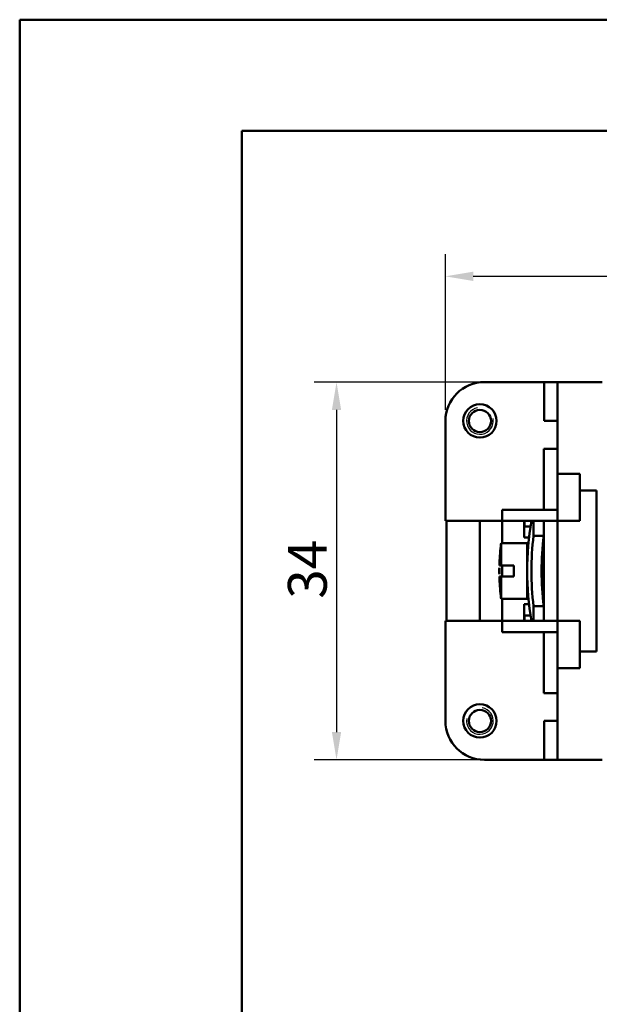
# Model space of a CAD drawing. Extents: x 0 to 210, y 0 to 297.
# Drawn here: x 0 to 52, y 208 to 297 of the extents above; entities that cross this region are included whole.
import ezdxf

# ---------------------------------------------------------------- set-up
doc = ezdxf.new("R2010")
doc.units = 0
for name, color, linetype, lineweight in [('Bemaßungen(TC_020513_DIN)', 7, 'Continuous', 25), ('Gewinde(TC_020513_DIN)', 7, 'Continuous', 25), ('Sichtbare Kanten(TC_020513_DIN)', 7, 'Continuous', 50), ('Skizziergeometrie(ISO)', 7, 'Continuous', 50), ('Skizziergeometrie(TC_020513_DIN)', 7, 'Continuous', 50)]:
    doc.layers.add(name, color=color, linetype=linetype, lineweight=lineweight)
doc.styles.add('Aktuell-BSI', font='ARIAL.TTF')
doc.dimstyles.new('STANDARD-TC_020513_DIN', dxfattribs={"dimtxt": 3.5, "dimasz": 2.5, "dimexe": 2, "dimexo": 1, "dimgap": 0.8, "dimtad": 1, "dimrnd": 1e-08, "dimzin": 12, "dimtxsty": 'Aktuell-BSI', "dimcen": 0.09, "dimdle": 10, "dimclrd": 7, "dimclre": 7, "dimclrt": 7, "dimadec": 0, "dimazin": 3, "dimtfac": 1, "dimtmove": 0, "dimatfit": 3, "dimfxl": 1, "dimtolj": 1, "dimtzin": 0, "dimlwd": 25, "dimlwe": 25, "dimarcsym": 0})

# ---------------------------------------------------------------- blocks, each defined once
blk = doc.blocks.new('Ränder Ilme Rahmen A4 hoch')
at = {"layer": 'Skizziergeometrie(ISO)'}
for p, q in [((20, 10), (20, 287)), ((20, 287), (200, 287))]:
    blk.add_line(p, q, dxfattribs=at)
at = {"layer": 'Skizziergeometrie(TC_020513_DIN)'}
for p, q in [((0, 297), (210, 297)), ((0, 0), (0, 297))]:
    blk.add_line(p, q, dxfattribs=at)
blk = doc.blocks.new('*D11')
at = {"layer": 'Bemaßungen(TC_020513_DIN)', "color": 7, "linetype": 'Continuous', "lineweight": 25}
for p, q in [((38.327, 261.886), (38.327, 275.903)), ((122.027, 261.886), (122.027, 275.903)), ((40.827, 273.903), (119.527, 273.903))]:
    blk.add_line(p, q, dxfattribs=at)
at = {"layer": 'Bemaßungen(TC_020513_DIN)', "color": 7, "linetype": 'Continuous'}
for points in [[(40.827, 274.32), (40.827, 273.486), (38.327, 273.903)], [(119.527, 274.32), (119.527, 273.486), (122.027, 273.903)]]:
    blk.add_solid(points, dxfattribs=at)
at = {"layer": 'Defpoints', "color": 0, "linetype": 'Continuous'}
for p in [(122.027, 273.903), (38.327, 260.886), (122.027, 260.886)]:
    blk.add_point(p, dxfattribs=at)
at = {"layer": 'Bemaßungen(TC_020513_DIN)', "color": 7, "linetype": 'Continuous', "lineweight": 25, "insert": (75.629, 278.91), "char_height": 3.5, "attachment_point": 1, "style": 'Aktuell-BSI'}
blk.add_mtext('\\A1;83,7', dxfattribs=at)
blk = doc.blocks.new('*D12')
at = {"layer": 'Bemaßungen(TC_020513_DIN)', "color": 7, "linetype": 'Continuous', "lineweight": 25}
for p, q in [((43.521, 264.386), (26.521, 264.386)), ((28.521, 261.886), (28.521, 232.886)), ((43.521, 230.386), (26.521, 230.386))]:
    blk.add_line(p, q, dxfattribs=at)
at = {"layer": 'Bemaßungen(TC_020513_DIN)', "color": 7, "linetype": 'Continuous'}
for points in [[(28.105, 261.886), (28.938, 261.886), (28.521, 264.386)], [(28.105, 232.886), (28.938, 232.886), (28.521, 230.386)]]:
    blk.add_solid(points, dxfattribs=at)
at = {"layer": 'Defpoints', "color": 0, "linetype": 'Continuous'}
for p in [(44.521, 264.386), (28.521, 230.386), (44.521, 230.386)]:
    blk.add_point(p, dxfattribs=at)
at = {"layer": 'Bemaßungen(TC_020513_DIN)', "color": 7, "linetype": 'Continuous', "lineweight": 25, "insert": (24.145, 244.887), "char_height": 3.5, "attachment_point": 1, "rotation": 90, "style": 'Aktuell-BSI'}
blk.add_mtext('\\A1;34', dxfattribs=at)

msp = doc.modelspace()

# ---------------------------------------------------------------- linework, layer by layer
at = {"layer": 'Gewinde(TC_020513_DIN)'}
for centre, start, end in [((41.427, 260.886), 100, 10), ((41.427, 233.886), 170, 80)]:
    msp.add_arc(centre, 1.199, start, end, dxfattribs=at)
at = {"layer": 'Sichtbare Kanten(TC_020513_DIN)'}
for p, q in [((47.216, 264.386), (41.827, 264.386)), ((47.216, 264.386), (48.427, 264.386)), ((47.216, 260.886), (47.216, 264.386)), ((48.427, 256.136), (48.427, 264.386)), ((48.427, 264.386), (52.427, 264.386)), ((38.327, 260.886), (38.327, 251.886)), ((48.427, 260.886), (47.216, 260.886)), ((47.177, 252.886), (47.177, 258.386)), ((48.427, 258.386), (47.177, 258.386)), ((48.427, 251.886), (48.427, 256.136)), ((50.427, 256.136), (48.427, 256.136)), ((50.427, 251.886), (50.427, 256.136)), ((50.427, 254.636), (51.926, 254.636)), ((51.926, 254.636), (51.926, 240.136)), ((43.427, 251.886), (43.427, 252.886)), ((48.427, 252.886), (43.427, 252.886)), ((38.327, 251.886), (43.427, 251.886)), ((38.427, 251.886), (38.427, 242.886)), ((41.427, 242.886), (41.427, 251.886)), ((43.426, 251.886), (43.426, 249.886)), ((47.177, 251.886), (43.427, 251.886)), ((45.426, 250.386), (45.426, 251.886)), ((45.427, 251.886), (45.427, 251.386)), ((46.257, 251.886), (46.257, 250.548)), ((47.177, 251.886), (48.427, 251.886)), ((47.177, 251.886), (47.177, 242.886)), ((48.427, 251.886), (48.427, 242.886)), ((48.427, 251.886), (50.427, 251.886)), ((48.427, 251.885), (50.426, 251.885)), ((50.426, 251.885), (50.426, 251.886)), ((45.427, 251.386), (45.981, 251.386)), ((45.847, 250.386), (45.426, 250.386)), ((46.257, 250.548), (47.177, 250.548)), ((47.157, 250.386), (47.177, 250.386)), ((43.308, 249.636), (43.302, 249.636)), ((43.332, 249.886), (43.332, 247.886)), ((45.675, 249.886), (43.332, 249.886)), ((45.675, 249.886), (45.675, 244.886)), ((43.177, 247.667), (43.177, 247.104)), ((43.332, 247.886), (43.187, 247.886)), ((43.332, 247.886), (44.477, 247.886)), ((43.426, 247.886), (43.426, 246.886)), ((44.477, 246.886), (44.477, 247.886)), ((43.187, 246.886), (43.332, 246.886)), ((44.477, 246.886), (43.332, 246.886)), ((43.332, 246.886), (43.332, 244.886)), ((43.302, 245.136), (43.308, 245.136)), ((45.675, 244.886), (43.332, 244.886)), ((43.426, 244.886), (43.426, 242.886)), ((45.426, 242.886), (45.426, 244.386)), ((45.426, 244.386), (45.847, 244.386)), ((46.257, 244.223), (46.257, 242.886)), ((47.177, 244.223), (46.257, 244.223)), ((47.177, 244.386), (47.157, 244.386)), ((43.427, 242.886), (38.327, 242.886)), ((38.327, 242.886), (38.327, 233.886)), ((47.177, 242.886), (43.427, 242.886)), ((43.427, 241.886), (43.427, 242.886)), ((45.981, 243.386), (45.427, 243.386)), ((45.427, 243.386), (45.427, 242.886)), ((48.427, 242.886), (47.177, 242.886)), ((50.426, 242.886), (48.427, 242.886)), ((48.427, 238.636), (48.427, 242.886)), ((50.427, 242.886), (48.427, 242.886)), ((50.426, 242.886), (50.426, 242.886)), ((50.427, 238.636), (50.427, 242.886)), ((48.427, 241.886), (43.427, 241.886)), ((47.177, 236.386), (47.177, 241.886)), ((51.926, 240.136), (50.427, 240.136)), ((48.427, 230.386), (48.427, 238.636)), ((48.427, 238.636), (50.427, 238.636)), ((48.427, 236.386), (47.177, 236.386)), ((48.427, 233.886), (47.216, 233.886)), ((47.216, 230.386), (47.216, 233.886)), ((41.827, 230.386), (47.216, 230.386)), ((47.216, 230.386), (48.427, 230.386)), ((48.427, 230.386), (52.427, 230.386))]:
    msp.add_line(p, q, dxfattribs=at)
for centre, radius in [((41.427, 260.886), 1.5), ((41.427, 260.886), 1), ((41.427, 233.886), 1.5), ((41.427, 233.886), 1)]:
    msp.add_circle(centre, radius, dxfattribs=at)
for centre, radius, start, end in [((41.827, 260.886), 3.5, 90, 180), ((71.955, 247.386), 26.28, 170.14049, 189.85951), ((71.955, 247.386), 25.892, 172.98472, 187.01528), ((71.955, 247.386), 24.979, 172.72698, 187.27302), ((63.175, 247.386), 19.994, 173.53852, 178.56701), ((63.175, 247.386), 20, 172.81924, 173.54055), ((63.175, 247.386), 20, 179.19444, 180.80556), ((63.175, 247.386), 19.994, 181.43299, 186.46148), ((63.175, 247.386), 20, 186.45945, 187.18076), ((41.827, 233.886), 3.5, 180, 270)]:
    msp.add_arc(centre, radius, start, end, dxfattribs=at)

# ---------------------------------------------------------------- block references
msp.add_blockref('Ränder Ilme Rahmen A4 hoch', (0, 0))

# ---------------------------------------------------------------- dimensions: what is measured, and where the dimension line sits
at = {"layer": 'Bemaßungen(TC_020513_DIN)', "color": 7, "linetype": 'Continuous', "lineweight": 25}
for base, p1, p2, angle, picture, middle in [((122.027, 273.903), (38.327, 260.886), (122.027, 260.886), 180, '*D11', (80.177, 273.903)), ((28.521, 230.386), (44.521, 264.386), (44.521, 230.386), 90, '*D12', (28.521, 247.386))]:
    dim = msp.add_linear_dim(base=base, p1=p1, p2=p2, angle=angle, dimstyle='STANDARD-TC_020513_DIN', override={"dimdec": 2, "dimtp": 0, "dimtm": 0, "dimtdec": 2}, dxfattribs=at)
    dim.commit()
    dim.dimension.update_dxf_attribs({"geometry": picture, "text_midpoint": middle, "dimtype": 160})

doc.saveas('drawing.dxf')
